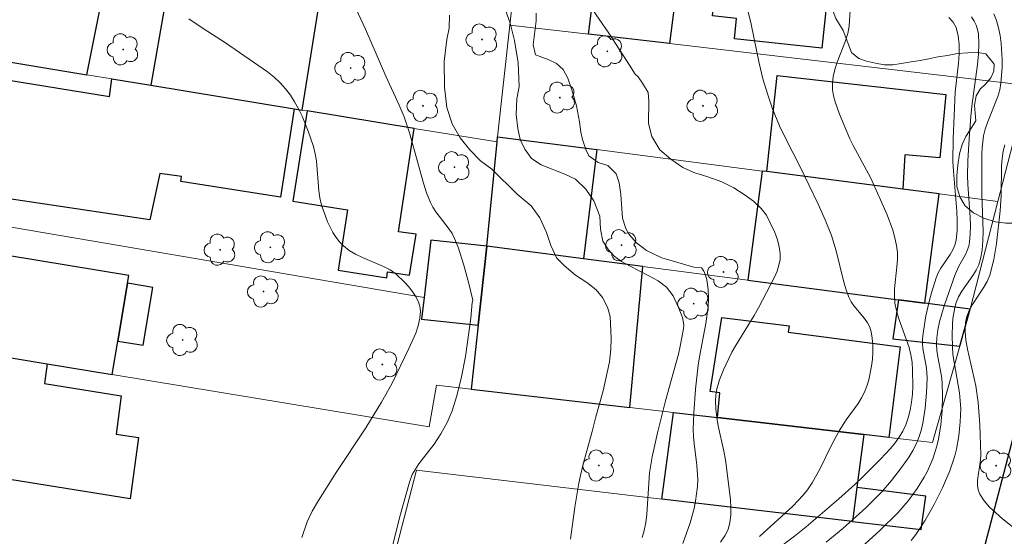
# Model space of a CAD drawing. Units: metres. Extents: x 280215 to 280731, y 1673229 to 1673794.
# Drawn here: x 280416 to 280488, y 1673304 to 1673342 of the extents above; entities that cross this region are included whole.
import ezdxf

# ---------------------------------------------------------------- set-up
doc = ezdxf.new("R2010")
doc.units = ezdxf.units.M
doc.header["$MEASUREMENT"] = 0
for name, color, linetype, lineweight, true_color in [('Arvores_Isoladas', 7, 'Continuous', 18, 0x00ff33), ('Curvas_Intermediarias', 7, 'Continuous', 9, 0x783c14), ('Curvas_Mestras', 7, 'Continuous', 20, 0x783c14), ('Vegetacao', 7, 'Orla8', 9, 0x00ff33)]:
    doc.layers.add(name, color=color, linetype=linetype, lineweight=lineweight, true_color=true_color)
for name, color, linetype, lineweight in [('Cerca', 8, 'Cerca', 20), ('Edificacoes', 7, 'Continuous', 30), ('Muro_Grade', 8, 'Continuous', 20), ('Pavimentacao_Nao_Asfaltica_Mfio', 10, 'Continuous', 30)]:
    doc.layers.add(name, color=color, linetype=linetype, lineweight=lineweight)
doc.styles.get("Standard").update_dxf_attribs({"font": 'arial.ttf'})
doc.linetypes.add('Cerca', pattern='A,10,0,["X",Standard,S=1,R=0,X=0,Y=-0.5],0.1', length=10.1)
doc.linetypes.add('Orla8', pattern='A,6,-0.5,["V",Standard,S=1,R=0,X=-0.5,Y=-1],-0.5,6,-0.5,["V",Standard,S=1,R=0,X=-0.5,Y=-1],-0.5', length=14)

# ---------------------------------------------------------------- blocks, each defined once
blk = doc.blocks.new('Arvore')
at = {"layer": 'Arvores_Isoladas'}
blk.add_lwpolyline([(-0.718, 0.493, 0.872324), (-0.722, -0.551, 0.862983), (0.284, -0.827, 0.900105), (0.89, 0.029, 0.863155), (0.262, 0.861, 0.882486)], format="xyb", close=True, dxfattribs=at)
blk.add_circle((0, 0), 0.0286, dxfattribs=at)

msp = doc.modelspace()

# ---------------------------------------------------------------- linework, layer by layer
at = {"layer": 'Cerca', "flags": 128}
msp.add_lwpolyline([(280408.786, 1673327.72), (280445.505, 1673321.458)], dxfattribs=at)
at = {"layer": 'Curvas_Intermediarias', "flags": 128}
for points, elevation in [([(280468.772, 1673344.286), (280469.471, 1673341.493), (280470.064, 1673338.633), (280470.331, 1673337.498), (280470.652, 1673336.379), (280471.028, 1673335.277), (280471.544, 1673334.046), (280472.036, 1673333.037), (280473.064, 1673331.038), (280474.381, 1673328.289), (280474.89, 1673327.157), (280475.349, 1673326.007), (280475.534, 1673325.449), (280475.691, 1673324.881), (280476.25, 1673322.585), (280476.421, 1673322.025), (280476.624, 1673321.479), (280476.796, 1673321.145), (280477.014, 1673320.827), (280477.765, 1673319.918), (280477.985, 1673319.609), (280478.159, 1673319.288), (280478.268, 1673318.949), (280478.342, 1673318.473), (280478.379, 1673317.977), (280478.38, 1673317.468), (280478.349, 1673316.952), (280478.286, 1673316.437), (280478.08, 1673315.435), (280477.94, 1673314.96), (280477.768, 1673314.524), (280477.548, 1673314.103), (280477.294, 1673313.695), (280476.436, 1673312.499), (280475.902, 1673311.684), (280475.333, 1673310.597), (280474.527, 1673308.936), (280473.93, 1673307.874), (280473.591, 1673307.373), (280473.261, 1673306.955), (280472.529, 1673306.172), (280470.086, 1673303.94)], 52), ([(280440.542, 1673342.591), (280441.224, 1673341.137), (280442.71, 1673337.688), (280443.68, 1673335.56), (280444.039, 1673334.698), (280444.439, 1673333.536), (280445.457, 1673329.85), (280445.695, 1673329.13), (280445.965, 1673328.425), (280446.141, 1673328.074), (280446.357, 1673327.741), (280447.353, 1673326.475), (280447.567, 1673326.142), (280447.741, 1673325.791), (280447.991, 1673325.148), (280448.428, 1673323.828), (280448.795, 1673322.478), (280449.073, 1673321.265), (280449.019, 1673321.101), (280448.926, 1673319.949), (280448.531, 1673317.145), (280448.22, 1673315.523), (280447.891, 1673314.173), (280447.563, 1673313.165), (280447.193, 1673312.288), (280446.743, 1673311.46), (280446.245, 1673310.71), (280445.125, 1673309.28), (280444.627, 1673308.492), (280444.429, 1673307.93), (280443.718, 1673305.409), (280442.982, 1673302.346)], 47), ([(280451.464, 1673342.51), (280451.823, 1673341.567), (280452.136, 1673340.301), (280452.387, 1673338.663), (280452.468, 1673336.925), (280452.306, 1673336.029), (280452.262, 1673334.88), (280452.362, 1673333.835), (280452.533, 1673333.041), (280452.882, 1673332.333), (280453.384, 1673331.652), (280454.076, 1673331.194), (280455.811, 1673330.504), (280456.603, 1673330.126), (280457.361, 1673329.407), (280457.938, 1673328.553), (280458.373, 1673327.421), (280458.435, 1673326.459), (280458.607, 1673325.597), (280459.008, 1673324.949), (280459.432, 1673324.488), (280459.957, 1673324.107), (280460.592, 1673323.758), (280461.929, 1673323.082), (280462.651, 1673322.677), (280463.258, 1673322.206), (280463.744, 1673321.571), (280464.154, 1673320.719), (280464.432, 1673319.983), (280464.534, 1673319.469), (280464.513, 1673319.168), (280464.27, 1673317.885), (280464.137, 1673317.309), (280463.184, 1673313.877), (280462.601, 1673311.549), (280462.215, 1673309.794), (280462.03, 1673308.606), (280461.83, 1673305.571), (280461.748, 1673304.975), (280461.626, 1673304.39), (280461.477, 1673303.876)], 49), ([(280457.624, 1673342.884), (280459.052, 1673340.834), (280460.565, 1673338.493), (280460.963, 1673337.835), (280461.182, 1673337.64), (280461.507, 1673337.173), (280461.915, 1673336.496), (280461.977, 1673335.856), (280461.942, 1673334.204), (280462.197, 1673333.251), (280462.786, 1673332.295), (280463.589, 1673331.592), (280464.457, 1673330.98), (280465.26, 1673330.613), (280466.282, 1673330.298), (280467.307, 1673329.934), (280468.2, 1673329.493), (280468.945, 1673329.005), (280469.626, 1673328.519), (280470.196, 1673327.995), (280470.599, 1673327.503), (280471.203, 1673326.214), (280471.386, 1673325.683), (280471.515, 1673325.163), (280471.587, 1673324.674), (280471.581, 1673324.254), (280471.503, 1673323.825), (280471.365, 1673323.392), (280471.184, 1673322.957), (280470.015, 1673320.697), (280469.698, 1673320.15), (280468.358, 1673317.997), (280468.048, 1673317.448), (280467.438, 1673316.17), (280467.149, 1673315.427), (280466.939, 1673314.669), (280466.878, 1673314.288), (280466.853, 1673313.908), (280466.876, 1673313.294), (280466.951, 1673312.678), (280467.061, 1673312.06), (280467.473, 1673310.197), (280467.59, 1673309.574), (280467.953, 1673306.645), (280467.986, 1673306.071), (280467.976, 1673305.512), (280467.909, 1673304.975), (280467.772, 1673304.465), (280467.544, 1673303.987), (280467.231, 1673303.541)], 51), ([(280471.357, 1673302.998), (280472.65, 1673303.978), (280473.492, 1673304.655), (280475.89, 1673306.701), (280477.062, 1673307.753), (280477.632, 1673308.293), (280478.936, 1673309.603), (280479.672, 1673310.39), (280480.011, 1673310.801), (280480.317, 1673311.225), (280480.58, 1673311.666), (280480.792, 1673312.124), (280480.971, 1673312.654), (280481.109, 1673313.209), (280481.209, 1673313.782), (280481.274, 1673314.368), (280481.307, 1673314.961), (280481.294, 1673316.138), (280481.254, 1673316.71), (280481.17, 1673317.259), (280481.03, 1673317.803), (280480.26, 1673319.961), (280480.105, 1673320.506), (280480, 1673321.056), (280479.963, 1673321.577), (280479.976, 1673322.105), (280480.14, 1673323.706), (280480.178, 1673324.236), (280480.177, 1673324.76), (280480.121, 1673325.275), (280479.999, 1673325.843), (280479.839, 1673326.405), (280479.433, 1673327.518), (280478.245, 1673330.195), (280476.947, 1673332.605), (280476.705, 1673333.094), (280475.934, 1673334.899), (280475.618, 1673335.792), (280475.504, 1673336.24), (280475.433, 1673336.687), (280475.413, 1673337.132), (280475.467, 1673337.655), (280475.595, 1673338.178), (280475.773, 1673338.699), (280476.387, 1673340.272), (280476.544, 1673340.801), (280476.64, 1673341.335), (280476.731, 1673342.531)], 53), ([(280428.268, 1673341.89), (280429.319, 1673341.166), (280430.953, 1673340.13), (280434.036, 1673337.995), (280434.514, 1673337.613), (280434.96, 1673337.204), (280435.362, 1673336.761), (280435.709, 1673336.3), (280436.025, 1673335.808), (280436.312, 1673335.29), (280436.573, 1673334.753), (280437.027, 1673333.641), (280437.403, 1673332.52), (280437.533, 1673332.001), (280437.617, 1673331.468), (280437.794, 1673329.288), (280437.876, 1673328.755), (280438.002, 1673328.236), (280438.275, 1673327.421), (280438.439, 1673327.012), (280438.829, 1673326.229), (280439.059, 1673325.867), (280439.315, 1673325.534), (280439.599, 1673325.237), (280440.014, 1673324.912), (280440.482, 1673324.64), (280440.985, 1673324.404), (280442.543, 1673323.741), (280443.025, 1673323.478), (280443.459, 1673323.165), (280444.072, 1673322.596), (280444.369, 1673322.271), (280444.643, 1673321.927), (280444.88, 1673321.569), (280445.068, 1673321.204), (280445.192, 1673320.836), (280445.241, 1673320.471), (280445.204, 1673319.937), (280445.084, 1673319.391), (280444.899, 1673318.835), (280444.401, 1673317.714), (280443.135, 1673315.14), (280442.388, 1673313.786), (280441.248, 1673311.903), (280439.077, 1673308.625), (280437.76, 1673306.579), (280437.315, 1673305.814), (280436.946, 1673305.019), (280436.56, 1673303.877)], 46), ([(280447.365, 1673342.145), (280447.348, 1673341.194), (280447.171, 1673340.358), (280446.976, 1673338.745), (280446.991, 1673336.87), (280447.169, 1673335.379), (280447.575, 1673334.186), (280448.143, 1673333.169), (280448.858, 1673332.282), (280449.647, 1673331.488), (280450.463, 1673330.86), (280452.325, 1673329.038), (280453.345, 1673328.17), (280453.997, 1673327.295), (280454.48, 1673326.22), (280454.783, 1673325.264), (280455.205, 1673324.363), (280455.761, 1673323.809), (280456.608, 1673323.105), (280457.42, 1673322.572), (280458.109, 1673322.034), (280458.583, 1673321.456), (280458.94, 1673320.755), (280459.136, 1673320.063), (280459.223, 1673318.484), (280459.186, 1673317.673), (280459.077, 1673316.74), (280458.628, 1673314.632), (280458.099, 1673312.724), (280457.831, 1673311.638), (280457.177, 1673309.349), (280456.954, 1673308.426), (280456.841, 1673307.846), (280456.549, 1673306.095), (280456.223, 1673303.75)], 48), ([(280483.956, 1673341.993), (280484.262, 1673341.64), (280484.472, 1673341.241), (280484.63, 1673340.639), (280484.699, 1673339.998), (280484.698, 1673339.325), (280484.648, 1673338.631), (280484.414, 1673336.512), (280484.275, 1673333.091), (280484.252, 1673331.451), (280484.278, 1673330.723), (280484.53, 1673327.795), (280484.559, 1673327.072), (280484.547, 1673326.359), (280484.479, 1673325.657), (280484.388, 1673325.293), (280484.235, 1673324.945), (280484.039, 1673324.607), (280483.362, 1673323.609), (280483.166, 1673323.266), (280483.014, 1673322.909), (280482.674, 1673321.815), (280482.525, 1673321.257), (280482.272, 1673320.128), (280482.091, 1673318.993), (280482.029, 1673318.428), (280482.02, 1673318.074), (280482.049, 1673317.718), (280482.303, 1673316.288), (280482.343, 1673315.93), (280482.35, 1673315.573), (280482.305, 1673314.464), (280482.22, 1673313.346), (280482.053, 1673312.249), (280481.923, 1673311.718), (280481.756, 1673311.205), (280481.553, 1673310.724), (280481.311, 1673310.254), (280481.036, 1673309.796), (280480.414, 1673308.909), (280479.738, 1673308.061), (280479.032, 1673307.231), (280478.652, 1673306.823), (280477.856, 1673306.038), (280476.189, 1673304.541), (280474.968, 1673303.524)], 54), ([(280481.183, 1673303.66), (280481.525, 1673304.08), (280481.834, 1673304.522), (280482.191, 1673305.097), (280482.869, 1673306.281), (280483.482, 1673307.504), (280484.013, 1673308.755), (280484.386, 1673309.861), (280484.509, 1673310.344), (280484.687, 1673311.334), (280484.786, 1673312.337), (280484.814, 1673313.334), (280484.789, 1673313.9), (280484.725, 1673314.465), (280484.326, 1673316.728), (280484.249, 1673317.294), (280484.205, 1673317.861), (280484.186, 1673318.681), (280484.211, 1673319.508), (280484.248, 1673319.919), (280484.386, 1673320.719), (280484.494, 1673321.104), (280484.665, 1673321.518), (280484.891, 1673321.916), (280485.698, 1673323.07), (280485.942, 1673323.46), (280486.141, 1673323.863), (280486.274, 1673324.284), (280486.383, 1673324.94), (280486.438, 1673325.609), (280486.452, 1673326.29), (280486.355, 1673329.056), (280486.361, 1673331.99), (280486.383, 1673332.436), (280486.494, 1673333.317), (280486.614, 1673333.805), (280486.777, 1673334.286), (280487.541, 1673336.19), (280487.681, 1673336.672), (280487.767, 1673337.161), (280487.851, 1673338.315), (280487.857, 1673338.905), (280487.787, 1673340.083), (280487.706, 1673340.662), (280487.591, 1673341.226), (280487.439, 1673341.77), (280487.251, 1673342.244)], 56), ([(280489.423, 1673304.011), (280487.882, 1673305.248), (280487.39, 1673305.669), (280486.937, 1673306.106), (280486.537, 1673306.566), (280486.208, 1673307.055), (280486.087, 1673307.359), (280486.04, 1673307.692), (280486.048, 1673308.048), (280486.274, 1673309.561), (280486.289, 1673309.928), (280486.21, 1673312.128), (280486.09, 1673313.774), (280485.93, 1673314.988), (280485.312, 1673317.667), (280485.202, 1673318.327), (280485.149, 1673318.978), (280485.17, 1673319.62), (280485.267, 1673320.072), (280485.447, 1673320.509), (280485.686, 1673320.936), (280486.521, 1673322.206), (280486.761, 1673322.642), (280486.941, 1673323.093), (280487.236, 1673324.241), (280487.441, 1673325.42), (280487.719, 1673327.805), (280487.783, 1673328.904), (280487.814, 1673331.113), (280487.857, 1673331.658), (280487.934, 1673332.197), (280488.037, 1673332.641)], 57)]:
    msp.add_lwpolyline(points, dxfattribs=dict(at, elevation=elevation))
at = {"layer": 'Curvas_Mestras', "flags": 128}
for points, elevation in [([(280464.462, 1673303.421), (280464.997, 1673304.953), (280465.283, 1673306.006), (280465.396, 1673306.537), (280465.547, 1673307.6), (280465.569, 1673308.12), (280465.496, 1673309.169), (280465.285, 1673310.753), (280465.236, 1673311.282), (280465.219, 1673311.808), (280465.256, 1673312.982), (280465.399, 1673314.742), (280465.596, 1673316.498), (280465.682, 1673317.109), (280466.149, 1673319.552), (280466.309, 1673320.766), (280466.335, 1673321.371), (280466.311, 1673322.052), (280466.209, 1673322.761), (280466.117, 1673323.095), (280465.992, 1673323.398), (280465.859, 1673323.611), (280465.823, 1673323.631), (280465.262, 1673323.689), (280462.924, 1673324.357), (280461.796, 1673324.913), (280461.073, 1673325.463), (280460.521, 1673326.067), (280460.282, 1673326.508), (280460.037, 1673327.278), (280459.911, 1673329.008), (280459.802, 1673329.867), (280459.58, 1673330.516), (280458.961, 1673331.135), (280458.256, 1673331.366), (280457.571, 1673331.832), (280457.358, 1673332.3), (280457.116, 1673333.051), (280456.996, 1673333.584), (280456.884, 1673334.333), (280456.66, 1673335.502), (280456.333, 1673336.692), (280456.034, 1673337.545), (280455.701, 1673338.163), (280455.213, 1673338.62), (280454.601, 1673338.894), (280453.675, 1673339.255), (280453.49, 1673339.966), (280453.724, 1673341.734), (280453.715, 1673342.306)], 50), ([(280485.619, 1673342.027), (280485.798, 1673341.724), (280485.947, 1673341.415), (280486.055, 1673341.098), (280486.113, 1673340.773), (280486.146, 1673340.039), (280486.122, 1673339.294), (280486.054, 1673338.54), (280485.631, 1673335.489), (280485.555, 1673334.73), (280485.436, 1673333.101), (280485.348, 1673331.47), (280485.321, 1673330.382), (280485.331, 1673329.773), (280485.504, 1673327.325), (280485.526, 1673326.718), (280485.517, 1673326.118), (280485.467, 1673325.524), (280485.403, 1673325.215), (280485.297, 1673324.914), (280485.16, 1673324.62), (280484.679, 1673323.748), (280484.41, 1673323.15), (280483.606, 1673320.842), (280483.273, 1673319.674), (280483.15, 1673319.087), (280483.063, 1673318.497), (280483.043, 1673318.038), (280483.073, 1673317.576), (280483.139, 1673317.111), (280483.403, 1673315.707), (280483.465, 1673315.238), (280483.488, 1673314.245), (280483.458, 1673313.182), (280483.371, 1673312.121), (280483.201, 1673311.082), (280483.078, 1673310.576), (280482.771, 1673309.649), (280482.373, 1673308.74), (280482.144, 1673308.298), (280481.635, 1673307.451), (280480.997, 1673306.579), (280480.205, 1673305.683), (280478.91, 1673304.417), (280477.558, 1673303.169)], 55)]:
    msp.add_lwpolyline(points, dxfattribs=dict(at, elevation=elevation))
at = {"layer": 'Edificacoes', "flags": 128}
for points in [[(280457.555, 1673340.759), (280458.729, 1673350.01), (280464.681, 1673349.399), (280463.489, 1673340.067)], [(280415.844, 1673348.792), (280413.743, 1673338.942), (280420.812, 1673337.783), (280421.965, 1673343.666), (280426.547, 1673343.033), (280425.498, 1673337.016), (280435.978, 1673335.298), (280436.58, 1673335.199), (280438.227, 1673345.603), (280434.157, 1673346.183), (280427.188, 1673347.176), (280426.835, 1673344.826), (280422.281, 1673345.454), (280422.591, 1673347.831), (280419.298, 1673348.3)], [(280474.639, 1673339.732), (280468.236, 1673340.424), (280468.397, 1673341.914), (280466.63, 1673342.106), (280467.168, 1673347.075), (280475.338, 1673346.192)], [(280435.978, 1673335.298), (280434.987, 1673328.817), (280427.679, 1673329.963), (280427.742, 1673330.317), (280426.151, 1673330.543), (280425.421, 1673327.143), (280413.933, 1673328.866), (280413.969, 1673329.3), (280412.837, 1673329.427), (280414.018, 1673337.559), (280422.471, 1673336.182), (280422.633, 1673337.485), (280425.498, 1673337.016)], [(280470.612, 1673330.688), (280471.365, 1673337.728), (280483.715, 1673336.349), (280483.296, 1673331.702), (280480.716, 1673331.928), (280480.581, 1673329.397)], [(280436.948, 1673335.139), (280435.902, 1673328.515), (280439.897, 1673327.88), (280439.214, 1673323.461), (280442.772, 1673322.894), (280442.819, 1673323.335), (280444.443, 1673323.095), (280444.915, 1673326.111), (280443.62, 1673326.283), (280444.77, 1673333.857)], [(280458.169, 1673332.299), (280457.177, 1673324.292), (280450.106, 1673325.212), (280450.848, 1673332.861), (280450.885, 1673333.243)], [(280470.284, 1673330.73), (280469.223, 1673322.723), (280480.256, 1673321.286), (280482.185, 1673321.035), (280483.25, 1673329.051), (280480.581, 1673329.397), (280470.612, 1673330.688)], [(280450.106, 1673325.212), (280446.005, 1673325.657), (280445.505, 1673321.458), (280445.315, 1673319.862), (280449.475, 1673319.422)], [(280449.475, 1673319.422), (280448.966, 1673314.746), (280460.577, 1673313.401), (280461.54, 1673323.723), (280457.177, 1673324.292), (280450.106, 1673325.212)], [(280411.433, 1673317.677), (280417.896, 1673316.607), (280422.665, 1673315.818), (280423.07, 1673318.265), (280423.772, 1673322.51), (280423.866, 1673323.078), (280412.751, 1673324.917), (280412.672, 1673324.437), (280411.468, 1673324.636), (280410.717, 1673320.097), (280411.804, 1673319.917)], [(280423.772, 1673322.51), (280423.07, 1673318.265), (280424.922, 1673317.959), (280425.625, 1673322.204)], [(280482.185, 1673321.035), (280480.256, 1673321.286), (280479.849, 1673318.433), (280484.745, 1673317.883), (280485.512, 1673320.601)], [(280466.991, 1673312.658), (280467.176, 1673314.47), (280466.469, 1673314.573), (280467.306, 1673319.991), (280472.247, 1673319.382), (280472.168, 1673318.924), (280480.393, 1673317.849), (280479.552, 1673311.204), (280477.712, 1673311.417)], [(280423.978, 1673306.697), (280411.786, 1673308.652), (280408.668, 1673309.152), (280409.647, 1673315.258), (280410.95, 1673315.05), (280411.433, 1673317.677), (280417.896, 1673316.607), (280417.706, 1673315.16), (280423.327, 1673314.265), (280422.95, 1673311.456), (280424.582, 1673311.195)], [(280477.219, 1673307.546), (280476.902, 1673305.048), (280462.921, 1673306.689), (280463.77, 1673313.031), (280466.991, 1673312.658), (280477.712, 1673311.417)], [(280477.219, 1673307.546), (280476.902, 1673305.048), (280481.927, 1673304.459), (280482.252, 1673306.898)]]:
    msp.add_lwpolyline(points, close=True, dxfattribs=at)
at = {"layer": 'Muro_Grade', "flags": 128}
for points in [[(280452.03, 1673343.637), (280451.787, 1673341.431)], [(280451.787, 1673341.431), (280450.885, 1673333.243)], [(280451.787, 1673341.431), (280457.555, 1673340.759), (280463.489, 1673340.067), (280489.735, 1673337.007)], [(280411.648, 1673339.285), (280413.743, 1673338.942), (280420.812, 1673337.783), (280422.633, 1673337.485), (280425.498, 1673337.016), (280435.978, 1673335.298), (280436.58, 1673335.199), (280436.948, 1673335.139), (280444.77, 1673333.857), (280450.848, 1673332.861)], [(280489.735, 1673337.007), (280487.544, 1673328.495)], [(280450.885, 1673333.243), (280450.848, 1673332.861)], [(280450.885, 1673333.243), (280458.169, 1673332.299), (280470.284, 1673330.73), (280470.612, 1673330.688), (280480.581, 1673329.397), (280483.25, 1673329.051), (280487.544, 1673328.495)], [(280450.848, 1673332.861), (280450.106, 1673325.212)], [(280487.544, 1673328.495), (280485.512, 1673320.601)], [(280450.106, 1673325.212), (280449.475, 1673319.422), (280448.966, 1673314.746)], [(280450.106, 1673325.212), (280457.177, 1673324.292), (280461.54, 1673323.723), (280469.223, 1673322.723), (280480.256, 1673321.286), (280482.185, 1673321.035), (280485.512, 1673320.601)], [(280448.966, 1673314.746), (280460.577, 1673313.401), (280463.77, 1673313.031), (280466.991, 1673312.658), (280477.712, 1673311.417), (280479.552, 1673311.204), (280482.756, 1673310.833), (280484.745, 1673317.883), (280485.512, 1673320.601)], [(280406.371, 1673318.514), (280411.433, 1673317.677), (280417.896, 1673316.607), (280422.665, 1673315.818), (280445.876, 1673311.976), (280446.412, 1673315.041), (280448.966, 1673314.746)], [(280481.927, 1673304.459), (280476.902, 1673305.048), (280462.921, 1673306.689), (280444.942, 1673308.799), (280439.354, 1673287.198), (280437.301, 1673287.538)]]:
    msp.add_lwpolyline(points, dxfattribs=at)
at = {"layer": 'Pavimentacao_Nao_Asfaltica_Mfio', "flags": 128}
msp.add_lwpolyline([(280467.506, 1673234.762), (280471.731, 1673247.963), (280477.695, 1673269.299), (280482.117, 1673286.021), (280486.622, 1673303.436), (280490.985, 1673320.034), (280503.269, 1673366.424), (280511.302, 1673397.409), (280516.415, 1673416.925)], dxfattribs=at)
at = {"layer": 'Vegetacao', "flags": 128}
msp.add_lwpolyline([(280476.199, 1673341.029), (280475.666, 1673341.91), (280475.216, 1673343.12), (280474.972, 1673344.319), (280475.083, 1673345.27), (280475.55, 1673345.991), (280476.323, 1673346.476), (280477.377, 1673346.499), (280478.679, 1673346.182), (280480.167, 1673345.68), (280481.629, 1673345.191), (280482.864, 1673344.778), (280483.964, 1673344.467), (280484.933, 1673344.351), (280485.76, 1673344.433), (280486.566, 1673344.735), (280487.467, 1673345.198), (280488.336, 1673345.693), (280489.178, 1673346.109), (280489.86, 1673346.448), (280490.301, 1673346.645), (280490.792, 1673346.842), (280491.277, 1673347.321), (280491.679, 1673347.77), (280492.141, 1673348.346), (280492.706, 1673348.85), (280493.474, 1673349.246), (280494.396, 1673349.471), (280495.46, 1673349.359), (280496.578, 1673348.957), (280497.587, 1673348.208), (280498.456, 1673347.147), (280499.23, 1673346.045), (280499.692, 1673344.867), (280499.778, 1673343.35), (280499.769, 1673342.791), (280499.79, 1673341.615), (280499.783, 1673340.16), (280499.656, 1673338.619), (280499.435, 1673337.159), (280499.183, 1673335.762), (280499.003, 1673334.599), (280498.876, 1673333.677), (280498.754, 1673332.798), (280498.639, 1673331.914), (280498.468, 1673331.085), (280498.12, 1673330.226), (280497.605, 1673329.372), (280496.939, 1673328.662), (280496.256, 1673328.15), (280495.481, 1673327.842), (280494.555, 1673327.491), (280493.606, 1673327.22), (280492.494, 1673327.11), (280491.378, 1673327.073), (280490.374, 1673327.05), (280489.538, 1673326.94), (280488.822, 1673326.904), (280488.118, 1673326.912), (280487.342, 1673326.999), (280486.518, 1673327.265), (280485.763, 1673327.654), (280485.141, 1673328.181), (280484.759, 1673328.843), (280484.525, 1673329.607), (280484.53, 1673330.377), (280484.605, 1673331.169), (280484.724, 1673331.982), (280484.928, 1673332.678), (280485.192, 1673333.258), (280485.46, 1673333.684), (280485.915, 1673334.417), (280485.878, 1673334.966), (280485.819, 1673335.568), (280485.946, 1673336.235), (280486.235, 1673336.739), (280486.638, 1673337.107), (280487.014, 1673337.555), (280487.236, 1673338.047), (280487.268, 1673338.552), (280486.652, 1673339.315), (280486.065, 1673339.426), (280485.331, 1673339.402), (280484.578, 1673339.341), (280483.838, 1673339.203), (280483.139, 1673339.095), (280482.486, 1673338.953), (280481.845, 1673338.835), (280481.18, 1673338.731), (280480.456, 1673338.603), (280479.846, 1673338.518), (280479.21, 1673338.521), (280478.564, 1673338.64), (280477.921, 1673338.775), (280477.355, 1673338.977), (280476.805, 1673339.407)], close=True, dxfattribs=at)

# ---------------------------------------------------------------- block references
at = {"layer": 'Arvores_Isoladas'}
for p in [(280449.747, 1673340.362), (280423.455, 1673339.641), (280458.93, 1673339.5), (280440.132, 1673338.283), (280445.43, 1673335.507), (280455.445, 1673336.109), (280465.94, 1673335.51), (280447.727, 1673331.008), (280430.563, 1673324.96), (280434.247, 1673325.137), (280459.973, 1673325.29), (280467.442, 1673323.33), (280433.741, 1673321.901), (280465.257, 1673321.006), (280427.819, 1673318.343), (280442.444, 1673316.549), (280458.307, 1673309.145), (280487.414, 1673309.134)]:
    msp.add_blockref('Arvore', p, dxfattribs=at)

doc.saveas('drawing.dxf')
